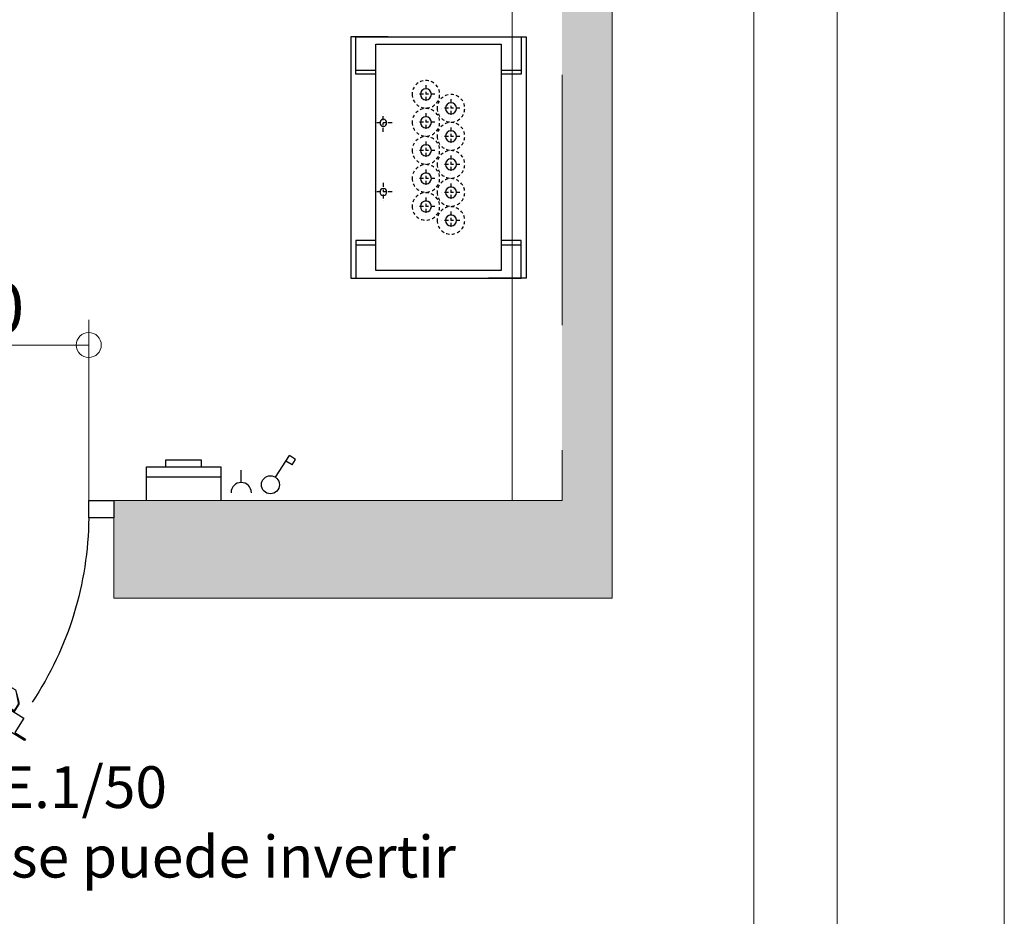
# Model space of a CAD drawing. Units: millimetres. Extents: x 0 to 210, y 0 to 297.
# Drawn here: x 171 to 210, y 194 to 230 of the extents above; entities that cross this region are included whole.
import ezdxf

# ---------------------------------------------------------------- set-up
doc = ezdxf.new("R2010")
doc.units = ezdxf.units.MM
doc.linetypes.add('EJES', pattern=[1.13, 0.8, -0.15, 0.03, -0.15])
doc.linetypes.add('TRAZOS', pattern=[0.75, 0.5, -0.25])
for name, color, linetype in [('CONT2', 4, 'Continuous'), ('ENOR_trama 1', 8, 'Continuous'), ('ENOR_trama 2', 254, 'Continuous'), ('EnorInstalacion', 183, 'Continuous'), ('EnorPuerta', 125, 'Continuous')]:
    doc.layers.add(name, color=color, linetype=linetype)
doc.layers.add('ENOR_A4 margenes', color=156, linetype='Continuous', lineweight=0, plot=False)
for name, color, linetype, lineweight in [('ENOR_cotasyejes', 45, 'Continuous', 0), ('ENOR_muro', 140, 'Continuous', 0), ('ENOR_texto', 53, 'Continuous', 0)]:
    doc.layers.add(name, color=color, linetype=linetype, lineweight=lineweight)
doc.styles.add('ARIALNARROW', font='ARIALN.TTF')
doc.dimstyles.new('enor_GEN_60', dxfattribs={"dimtxt": 0.1, "dimasz": 0.05, "dimexe": 0.05, "dimexo": 0, "dimgap": 0.01, "dimtad": 1, "dimdec": 0, "dimlfac": 1000, "dimrnd": 0.005, "dimtxsty": 'ARIALNARROW', "dimblk": 'ORIGIN', "dimcen": 0.1, "dimadec": 0, "dimazin": 0, "dimtfac": 1, "dimtdec": 0, "dimtmove": 0, "dimatfit": 3, "dimldrblk": 'ORIGIN', "dimfxl": 0, "dimarcsym": 0})

# ---------------------------------------------------------------- blocks, each defined once
blk = doc.blocks.new('PUNTO FIJO')
at = {"layer": 'EnorInstalacion'}
for p, q in [((-6.98, 6.6), (-6.98, 5)), ((6.98, 6.6), (6.98, 5)), ((-6.98, -5), (-6.98, -6.6)), ((6.98, -5), (6.98, -6.6))]:
    blk.add_line(p, q, dxfattribs=at)
at = {"layer": 'EnorInstalacion', "linetype": 'EJES', "ltscale": 0.4}
for p, q in [((-2.76, 3.68), (-2.76, 5.12)), ((2.76, 3.68), (2.76, 5.12)), ((-2.04, 4.4), (-3.48, 4.4)), ((2.04, 4.4), (3.48, 4.4)), ((-5.04, 0.28), (-5.04, 1.72)), ((-2.8, 0.28), (-2.8, 1.72)), ((-0.56, 0.28), (-0.56, 1.72)), ((1.68, 0.28), (1.68, 1.72)), ((3.92, 0.28), (3.92, 1.72)), ((-5.76, 1), (-4.32, 1)), ((-3.52, 1), (-2.08, 1)), ((-1.28, 1), (0.16, 1)), ((0.96, 1), (2.4, 1)), ((3.2, 1), (4.64, 1)), ((-3.92, -1.72), (-3.92, -0.28)), ((-1.68, -1.72), (-1.68, -0.28)), ((0.56, -1.72), (0.56, -0.28)), ((2.8, -1.72), (2.8, -0.28)), ((5.04, -1.72), (5.04, -0.28)), ((-4.64, -1), (-3.2, -1)), ((-2.4, -1), (-0.96, -1)), ((-0.16, -1), (1.28, -1)), ((2.08, -1), (3.52, -1)), ((4.32, -1), (5.76, -1))]:
    blk.add_line(p, q, dxfattribs=at)
at = {"layer": 'EnorInstalacion'}
for points in [[(-9.64, 4), (-9.64, 7), (9.64, 7), (9.64, 4)], [(-6.64, 5), (-6.64, 6.6), (-9.64, 6.6), (-9.64, -6.6), (-6.64, -6.6), (-6.64, -5)], [(6.64, 5), (6.64, 6.6), (9.64, 6.6), (9.64, -6.6), (6.64, -6.6), (6.64, -5)], [(-9.64, -4), (-9.64, -7), (9.64, -7), (9.64, -4)]]:
    blk.add_lwpolyline(points, dxfattribs=at)
blk.add_lwpolyline([(9.04, 5), (-9.04, 5), (-9.04, -5), (9.04, -5)], close=True, dxfattribs=at)
for centre in [(-2.76, 4.4), (2.76, 4.4)]:
    blk.add_circle(centre, 0.28, dxfattribs=at)
at = {"layer": 'EnorInstalacion', "linetype": 'TRAZOS', "ltscale": 0.5}
for centre in [(-5.04, 1), (-2.8, 1), (-0.56, 1), (1.68, 1), (3.92, 1), (-3.92, -1), (-1.68, -1), (0.56, -1), (2.8, -1), (5.04, -1)]:
    blk.add_circle(centre, 1.1, dxfattribs=at)
at = {"layer": 'EnorInstalacion', "ltscale": 0.1}
for centre in [(-5.04, 1), (-2.8, 1), (-0.56, 1), (1.68, 1), (3.92, 1), (-3.92, -1), (-1.68, -1), (0.56, -1), (2.8, -1), (5.04, -1)]:
    blk.add_circle(centre, 0.44, dxfattribs=at)
blk = doc.blocks.new('_Origin')
at = {"color": 0, "linetype": 'ByBlock', "lineweight": -2}
blk.add_line((0, 0), (-1, 0), dxfattribs=at)
blk.add_circle((0, 0), 0.5, dxfattribs=at)
blk = doc.blocks.new('*D32')
at = {"layer": 'Defpoints', "color": 0}
for p in [(0.805, 0.5053), (0.805, 0.1775), (1.605, 0.1775)]:
    blk.add_point(p, dxfattribs=at)
at = {"layer": 'ENOR_cotasyejes', "color": 0, "lineweight": -2}
for p, q in [((0.805, 0.1775), (0.805, 0.5553)), ((1.605, 0.1775), (1.605, 0.5553)), ((1.555, 0.5053), (0.855, 0.5053))]:
    blk.add_line(p, q, dxfattribs=at)
at = {"layer": 'ENOR_cotasyejes', "color": 0, "lineweight": -2, "xscale": 0.05, "yscale": 0.05, "zscale": 0.05, "rotation": 180}
blk.add_blockref('_Origin', (0.805, 0.5053), dxfattribs=at)
at = {"layer": 'ENOR_cotasyejes', "color": 0, "lineweight": -2, "xscale": 0.05, "yscale": 0.05, "zscale": 0.05}
blk.add_blockref('_Origin', (1.605, 0.5053), dxfattribs=at)
at = {"layer": 'ENOR_cotasyejes', "color": 0, "lineweight": 0, "insert": (1.205, 0.5664), "char_height": 0.1, "attachment_point": 5, "style": 'ARIALNARROW'}
blk.add_mtext('min: 800', dxfattribs=at)
blk = doc.blocks.new('EQ')
at = {"layer": 'EnorPuerta'}
for points in [[(0, 0), (50, 0), (50, 35), (0, 35)], [(900, 35), (850, 35), (850, 0), (900, 0)], [(854.5, -20.1), (836.5, 8.8), (179.7, -399.9), (197.6, -428.7), (176.4, -441.9), (178, -444.5), (877.3, -9.4), (875.7, -6.9)]]:
    blk.add_lwpolyline(points, close=True, dxfattribs=at)
for points in [[(223.9, -369.9, 4, 4, 0), (198.5, -385.8, 4, 4, 0), (190.5, -373.1, 4, 4, -0.198912), (189.8, -368.5, 4, 2.5, 0), (195.5, -344.1, 2.5, 2.5, 0), (242.2, -315, 2.5, 2.5, -0.281366), (247.5, -315, 2.5, 2.5, 0)], [(245.1, -405.1, 4, 4, 0), (219.6, -421, 4, 4, 0), (227.5, -433.7, 4, 4, 0.198912), (231.2, -436.4, 4, 2.5, 0), (255.7, -442.1, 2.5, 2.5, 0), (302.4, -413, 2.5, 2.5, 0.281366), (304.8, -408.3, 2.5, 2.5, 0)]]:
    blk.add_lwpolyline(points, format="xyseb", dxfattribs=at)
blk.add_circle((871.1, 6.8), 2.92, dxfattribs=at)
blk.add_arc((728.6, 6.8), 678.7, 180.5775, 213.5207, dxfattribs=at)
blk = doc.blocks.new('MA_1610_2AA_SM.1')
at = {"layer": 'ENOR_trama 1'}
h = blk.add_hatch(color=256, dxfattribs=at)
h.paths.add_polyline_path([(1.505, 2.745), (0, 2.745), (0, 0), (0.755, 0), (0.755, 0.195), (0.2, 0.195), (0.2, 0.8772), (0.122, 0.8772), (0.122, 1.7092), (0.2, 1.7092), (0.2, 2.545), (1.505, 2.545)])
h.paths.add_polyline_path([(2.65, 2.745), (2.005, 2.745), (2.005, 2.545), (2.45, 2.545), (2.55, 2.545), (2.55, 0.195), (2.45, 0.195), (1.655, 0.195), (1.655, 0.16), (1.655, 0), (2.65, 0)])
at = {"layer": 'ENOR_muro', "ltscale": 20}
blk.add_lwpolyline([(0, 0), (0.755, 0), (0.755, 0.195), (0.2, 0.195), (0.2, 2.545), (2.45, 2.545), (2.45, 0.195), (1.655, 0.195), (1.655, 0), (2.65, 0), (2.65, 2.745), (0, 2.745), (0, 2.745), (0, 2.745), (0, 0)], dxfattribs=at)
at = {"layer": 'ENOR_muro', "linetype": 'TRAZOS'}
blk.add_lwpolyline([(2.45, 2.545), (2.55, 2.545), (2.55, 0.195), (2.45, 0.195)], close=True, dxfattribs=at)
at = {"layer": 'EnorInstalacion'}
for p, q in [((1.8303, 0.2756), (1.7583, 0.2756)), ((1.7583, 0.2756), (1.7583, 0.2621)), ((1.8303, 0.2621), (1.8303, 0.2756)), ((1.9776, 0.2413), (2.0057, 0.2843)), ((2.0178, 0.2764), (2.0057, 0.2843)), ((2.0108, 0.2657), (2.0178, 0.2764)), ((1.7201, 0.2621), (1.8686, 0.2621)), ((1.7201, 0.195), (1.7201, 0.2621)), ((1.8686, 0.2621), (1.8686, 0.195)), ((2.0108, 0.2657), (1.9987, 0.2736)), ((1.7201, 0.2418), (1.8686, 0.2418)), ((1.9094, 0.2307), (1.9094, 0.2554))]:
    blk.add_line(p, q, dxfattribs=at)
blk.add_circle((1.9677, 0.2262), 0.018, dxfattribs=at)
blk.add_arc((1.9094, 0.2104), 0.0203, 0, 180, dxfattribs=at)
at = {"layer": 'CONT2', "xscale": -0.02500000000000568, "yscale": 0.02500000000000568, "zscale": 0.025, "rotation": 90}
blk.add_blockref('PUNTO FIJO', (2.303, 0.88), dxfattribs=at)
at = {"layer": 'ENOR_trama 2', "xscale": -0.001000000000033197, "yscale": 0.001000000000004775, "zscale": 0.001}
blk.add_blockref('EQ', (1.655, 0.16), dxfattribs=at)
at = {"layer": 'ENOR_cotasyejes', "lineweight": 0}
dim = blk.add_linear_dim(base=(0.805, 0.5053), p1=(1.605, 0.1775), p2=(0.805, 0.1775), angle=0, text='min: <>', dimstyle='enor_GEN_60', dxfattribs=at)
dim.commit()
dim.dimension.update_dxf_attribs({"geometry": '*D32', "text_midpoint": (1.205, 0.5664)})
blk = doc.blocks.new('MA_1610_ficha 5_SSE')
at = {"layer": 'ENOR_A4 margenes', "lineweight": 0}
for points in [[(0, 0), (210, 0), (210, 297), (0, 297)], [(10, 10), (200, 10), (200, 287), (10, 287)]]:
    blk.add_lwpolyline(points, close=True, dxfattribs=at)
at = {"layer": 'ENOR_A4 margenes', "color": 254, "lineweight": 0}
blk.add_lwpolyline([(6.667, 6.667), (203.333, 6.667), (203.333, 290.333), (6.667, 290.333)], close=True, dxfattribs=at)
at = {"layer": 'ENOR_muro', "xscale": 20, "yscale": 20, "zscale": 20}
blk.add_blockref('MA_1610_2AA_SM.1', (141.348, 207.037), dxfattribs=at)
at = {"layer": 'ENOR_texto', "lineweight": 0, "insert": (148.027, 200.317), "char_height": 1.66667, "width": 43.12086, "attachment_point": 1, "style": 'ARIALNARROW'}
blk.add_mtext('{\\fArial Narrow|b1|i0|c0|p34;SALA DE MAQUINAS } E.1/50\\P.Toda la distribución se puede invertir', dxfattribs=at)

msp = doc.modelspace()

# ---------------------------------------------------------------- block references
at = {"layer": 'ENOR_muro'}
msp.add_blockref('MA_1610_ficha 5_SSE', (0, 0), dxfattribs=at)

doc.saveas('drawing.dxf')
